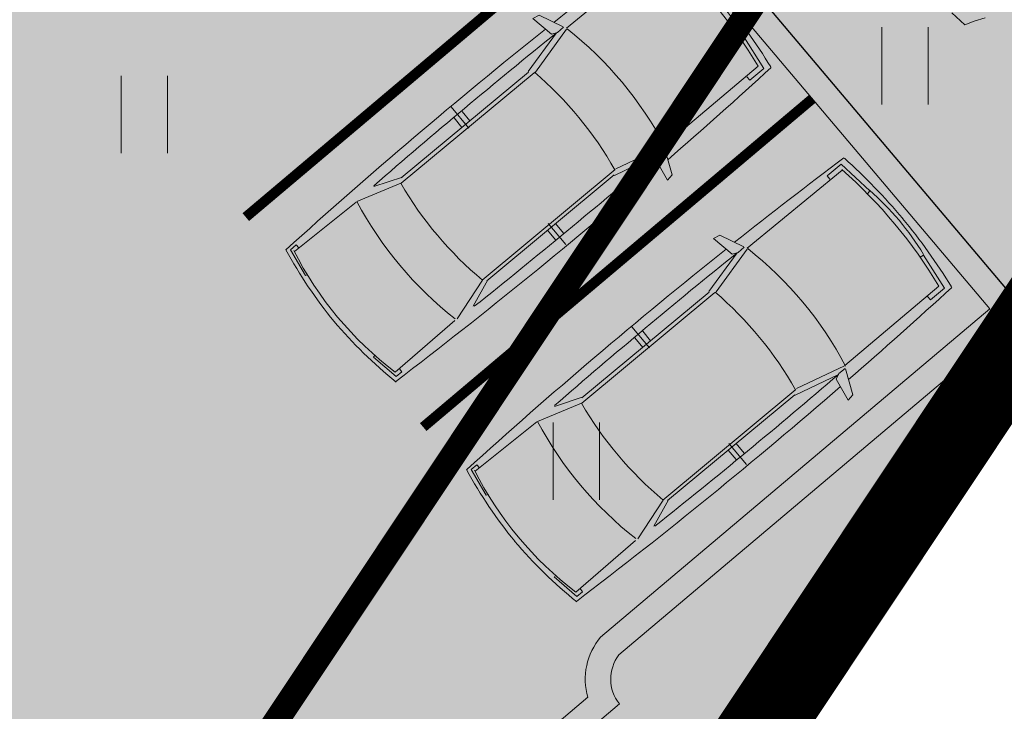
# Model space of a CAD drawing. Units: metres. Extents: x 661486 to 664636, y 6469492 to 6472220.
# Drawn here: x 661780 to 661790, y 6471823 to 6471830 of the extents above; entities that cross this region are included whole.
import ezdxf

# ---------------------------------------------------------------- set-up
doc = ezdxf.new("R2010")
doc.units = ezdxf.units.M
doc.header["$LTSCALE"] = 0.5
doc.header["$MEASUREMENT"] = 0
doc.linetypes.add('CENTER', pattern=[50.8, 31.75, -6.35, 6.35, -6.35])
doc.linetypes.add('CENTERX2', pattern=[4, 2.5, -0.5, 0.5, -0.5])
for name, color, linetype in [('-geo-HALJASTUS', 8, 'Continuous'), ('-geo-PIIR', 8, 'Continuous'), ('-geo-VORMISTUS', 8, 'Continuous'), ('DP_krunt', 8, 'Continuous'), ('DP_kõnnitee', 41, 'Continuous'), ('DP_suurim_lubatud_ehitisealune_pind', 30, 'Continuous'), ('DP_teekattemärgistus', 250, 'Continuous'), ('DP_äärekivi', 1, 'Continuous'), ('plan_ala', 250, 'Continuous')]:
    doc.layers.add(name, color=color, linetype=linetype)
for name, color, linetype, lineweight in [('auto', 250, 'Continuous', 0), ('DP_hoonestus', 7, 'CENTER', 0), ('DP_puu', 106, 'Continuous', 15)]:
    doc.layers.add(name, color=color, linetype=linetype, lineweight=lineweight)
doc.layers.add('DP_haljasala', color=7, linetype='Continuous', lineweight=0, true_color=0xd6ffad)
doc.layers.add('OL_muruala', color=7, linetype='Continuous', true_color=0xd7ffad)
doc.linetypes.add('äärekivi_KP', pattern='A,0.8,[130,ltypeshp.shx,S=0.125,R=0,X=0,Y=-0.125],0', length=0.8)

# ---------------------------------------------------------------- blocks, each defined once
blk = doc.blocks.new('HEIN_3')
at = {"layer": '-geo-HALJASTUS', "linetype": 'Continuous', "lineweight": 0}
for p, q in [((-0.2275, 0.3806), (-0.2275, -0.3805)), ((0.2275, 0.3806), (0.2275, -0.3805))]:
    blk.add_line(p, q, dxfattribs=at)
blk = doc.blocks.new('ALBERO_TOP')
at = {"color": 0}
blk.add_lwpolyline([(-0.96, -1.83), (-1.03, -1.85), (-1.09, -1.87), (-1.17, -1.79)], dxfattribs=at)
blk = doc.blocks.new('auto')
at = {"color": 7, "linetype": 'Continuous', "lineweight": 9}
for p, q in [((5958.33, 4941.03), (5985.7, 4945.49)), ((5958.33, 4934.02), (5958.33, 4941.03)), ((5985.62, 4945.45), (5986.29, 4943.62)), ((6084.31, 4945.49), (6083.65, 4943.5)), ((6111.68, 4941.03), (6084.31, 4945.49)), ((6111.68, 4934.02), (6111.68, 4941.03)), ((5962.11, 4934.02), (5958.33, 4934.02)), ((5963.42, 4865.87), (5962.02, 4939.1)), ((6106.59, 4865.87), (6107.99, 4939.1)), ((6107.9, 4934.02), (6111.68, 4934.02)), ((5963.39, 4863.32), (5975.97, 4822.24)), ((6106.49, 4865.08), (6093.58, 4822.92)), ((5972.97, 4818.1), (5962.78, 4844.21)), ((6097.04, 4818.1), (6107.23, 4844.21)), ((5976.12, 4822.55), (5976.12, 4662.04)), ((6093.22, 4822.55), (6093.22, 4662.04)), ((5972.97, 4819.37), (5972.97, 4665.86)), ((6097.04, 4819.37), (6097.04, 4665.86)), ((5951.97, 4741.66), (5977.42, 4741.66)), ((5961.51, 4746.12), (5972.97, 4746.12)), ((6118.05, 4741.66), (6092.59, 4741.66)), ((6108.5, 4746.12), (6097.04, 4746.12)), ((5961.51, 4736.57), (5972.97, 4736.57)), ((6108.5, 4736.57), (6097.04, 4736.57)), ((5972.33, 4665.86), (5961.51, 4622.55)), ((5976.26, 4660.83), (5964.05, 4613.31)), ((6092.93, 4660.83), (6105.14, 4613.31)), ((6097.68, 4665.86), (6108.5, 4622.55)), ((5937.43, 4630.9), (5959.5, 4627.01)), ((5938.6, 4624.5), (5937.43, 4630.9)), ((6132.58, 4630.9), (6110.51, 4627.01)), ((6131.41, 4624.5), (6132.58, 4630.9)), ((5961.24, 4614.21), (5938.6, 4624.5)), ((5959.5, 4627.01), (5961.82, 4621.77)), ((5961.82, 4621.77), (5961.82, 4614.21)), ((6110.51, 4627.01), (6108.19, 4621.77)), ((6108.19, 4621.77), (6108.19, 4614.21)), ((6108.77, 4614.21), (6131.41, 4624.5)), ((5964.19, 4612.63), (5964.87, 4498.57)), ((6105.82, 4612.63), (6105.14, 4498.57)), ((5960.12, 4512.83), (5960.12, 4495.86)), ((5964.19, 4512.83), (5960.12, 4512.83)), ((6105.82, 4512.83), (6109.89, 4512.83)), ((6109.89, 4512.83), (6109.89, 4495.86)), ((5960.12, 4495.86), (5996.07, 4491.11)), ((5996.07, 4491.11), (5996.71, 4494.72)), ((6073.94, 4491.11), (6073.3, 4494.72)), ((6109.89, 4495.86), (6073.94, 4491.11))]:
    blk.add_line(p, q, dxfattribs=at)
for centre, radius, start, end in [((6039.13, 4516.11), 436.39, 90.57396, 101.18433), ((6030.69, 4524.4), 428.1, 78.74382, 89.47746), ((11008.12, 4731.3), 5057.49, 177.58722, 181.16594), ((6035.66, 4616.99), 330.41, 77.14555, 102.85445), ((1061.22, 4731.3), 5057.49, 358.83273, 2.41278), ((6036.72, 4529.62), 342.63, 78.25115, 102.1402), ((12141.09, 4715.27), 6180.27, 178.81044, 180.859598), ((-71.08, 4715.27), 6180.27, 359.140402, 1.18956), ((6036.72, 4485.04), 342.63, 80.4478, 100.21304), ((6036.72, 4999.55), 342.63, 259.78696, 279.5522), ((11008.12, 4731.3), 5057.49, 181.27852, 182.73395), ((6034.26, 4945.31), 340.15, 257.97186, 282.02814), ((1061.22, 4731.3), 5057.49, 357.26605, 358.71803), ((6035.41, 4954.03), 460.88, 261.19535, 278.80465), ((6034.46, 5009.47), 525.14, 261.521, 270.0324), ((6034.31, 4749.82), 261.88, 261.75141, 278.81916), ((6034.89, 5009.47), 525.14, 269.9676, 278.479)]:
    blk.add_arc(centre, radius, start, end, dxfattribs=at)

msp = doc.modelspace()

# ---------------------------------------------------------------- hatches: boundary and pattern name
at = {"layer": 'DP_haljasala', "lineweight": 18}
h = msp.add_hatch(color=256, dxfattribs=at)
h.dxf.hatch_style = 1
edge = h.paths.add_edge_path()
edge.add_line((661791.462, 6471829.0623), (661790.241, 6471827.4082))
edge.add_line((661790.241, 6471827.4082), (661786.2479, 6471824.0367))
edge.add_arc((661786.5593, 6471823.7988), 0.3918, 142.62398, 218.405)
edge.add_line((661786.2522, 6471823.5554), (661780.8258, 6471818.9459))
edge.add_arc((661780.9098, 6471816.2153), 2.7319, 91.76119, 114.87897)
edge.add_line((661779.7604, 6471818.6937), (661766.0549, 6471798.0917))
edge.add_line((661766.0549, 6471798.0917), (661768.5427, 6471795.087))
edge.add_line((661768.5427, 6471795.087), (661766.1499, 6471793.2407))
edge.add_line((661766.1499, 6471793.2407), (661762.6966, 6471790.4231))
edge.add_arc((661763.5971, 6471789.7418), 1.1292, 142.89022, 219.07059)
edge.add_arc((661761.5917, 6471788.1721), 1.4178, -35.86827, 37.2405, ccw=False)
edge.add_line((661762.7407, 6471787.3413), (661750.5561, 6471769.0276))
edge.add_arc((661747.095, 6471772.3789), 4.8177, 255.078, 315.92359, ccw=False)
edge.add_line((661745.8545, 6471767.7237), (661730.0536, 6471743.9707))
edge.add_line((661730.0536, 6471743.9707), (661711.5063, 6471766.2484))
edge.add_line((661711.5063, 6471766.2484), (661709.8775, 6471764.9504))
edge.add_arc((661710.4109, 6471764.2262), 0.8995, 126.37178, 208.68688)
edge.add_line((661709.6219, 6471763.7944), (661721.3492, 6471749.5161))
edge.add_line((661721.3492, 6471749.5161), (661719.0474, 6471747.5919))
edge.add_line((661719.0474, 6471747.5919), (661689.1771, 6471783.7549))
edge.add_arc((661687.9288, 6471782.3545), 1.876, 48.28605, 125.32449)
edge.add_line((661686.8441, 6471783.8851), (661685.8276, 6471783.0911))
edge.add_line((661685.8276, 6471783.0911), (661727.52, 6471732.94))
edge.add_line((661727.52, 6471732.94), (661791.462, 6471829.0623))
at = {"layer": 'DP_kõnnitee'}
h = msp.add_hatch(color=256, dxfattribs=at)
h.dxf.hatch_style = 1
edge = h.paths.add_edge_path()
edge.add_arc((661782.8935, 6471837.7524), 0.6831, 40.13809, 96.51576)
edge.add_line((661782.816, 6471838.4311), (661781.266, 6471837.2343))
edge.add_line((661781.266, 6471837.2343), (661777.794, 6471834.2552))
edge.add_line((661777.794, 6471834.2552), (661779.0192, 6471832.7225))
edge.add_line((661779.0192, 6471832.7225), (661782.9511, 6471836.0423))
edge.add_line((661782.9511, 6471836.0423), (661790.241, 6471827.4082))
edge.add_line((661790.241, 6471827.4082), (661791.462, 6471829.0623))
edge.add_line((661791.462, 6471829.0623), (661787.765, 6471833.4409))
edge.add_line((661787.765, 6471833.4409), (661802.4971, 6471845.6511))
edge.add_line((661802.4971, 6471845.6511), (661802.8659, 6471845.9992))
edge.add_line((661802.8659, 6471845.9992), (661801.6107, 6471847.5138))
edge.add_line((661801.6107, 6471847.5138), (661786.2508, 6471834.7835))
edge.add_line((661786.2508, 6471834.7835), (661783.4158, 6471838.1928))
at = {"layer": 'DP_suurim_lubatud_ehitisealune_pind', "linetype": 'Continuous', "lineweight": 18}
msp.add_hatch(color=9, dxfattribs=at).paths.add_polyline_path([(661782.9214, 6471835.6899), (661779.1119, 6471832.4735, -0.39683), (661778.76, 6471832.4829), (661773.2847, 6471828.0478), (661780.3386, 6471819.5628), (661779.9251, 6471818.9413, -0.149709), (661780.7367, 6471819.1982), (661785.9427, 6471823.6205, -0.25042), (661786.0683, 6471824.2123), (661789.8887, 6471827.4379)])
at = {"layer": 'OL_muruala', "linetype": 'Continuous', "true_color": 0xd6ffad}
h = msp.add_hatch(color=61, dxfattribs=at)
h.paths.add_polyline_path([(661762.5592, 6471785.6135), (661761.894, 6471785.645), (661750.757, 6471781.253), (661739.367, 6471781.247), (661729.14, 6471775.333), (661727.021, 6471764.274), (661716.302, 6471756.615), (661708.818, 6471763.441), (661703.293, 6471773.168), (661706.766, 6471775.195), (661705.253, 6471780.717), (661698.081, 6471783.265), (661694.791, 6471790.824), (661685.981, 6471787.533), (661679.333, 6471783.158), (661674.863, 6471785.477), (661672.336, 6471791.441), (661669.509, 6471799.869), (661664.918, 6471808.392), (661669.549, 6471812.326), (661673.395, 6471812.11), (661680.43, 6471806.864), (661687.626, 6471805.468), (661693.295, 6471806.393), (661695.134, 6471808.457), (661693.368, 6471815.309), (661690.655, 6471820.563), (661687.508, 6471825.122), (661695.238, 6471833.9369), (661683.6395, 6471830.6795), (661676.329, 6471828.057), (661673.452, 6471825.703), (661664.515, 6471824.388), (661659.661, 6471823.258), (661650.062, 6471820.119), (661639.855, 6471816.146), (661636.0008, 6471814.885), (661637.877, 6471813.397), (661639.887, 6471813.093), (661643.779, 6471814.564), (661646.343, 6471816.264), (661653.473, 6471819.542), (661661.983, 6471822.074), (661664.912, 6471816.553), (661657.251, 6471812.841), (661649.449, 6471808.945), (661648.772, 6471808.5697), (661648.466, 6471808.3149), (661647.7436, 6471807.5984), (661647.13, 6471806.8351), (661646.5866, 6471806.0243), (661645.8125, 6471804.1969), (661645.6679, 6471803.2385), (661645.5717, 6471802.2491), (661645.6683, 6471801.2712), (661645.8846, 6471800.3263), (661646.1978, 6471799.3779), (661646.6557, 6471798.4791), (661647.1843, 6471797.6671), (661654.9281, 6471787.7355), (661662.413, 6471778.2136), (661670.0001, 6471768.5115), (661670.1501, 6471768.3215), (661686.9559, 6471781.7339), (661727.52, 6471732.94)])
h.paths.add_polyline_path([(661660.632, 6471801.861), (661659.289, 6471801.934), (661654.939, 6471806.481), (661653.345, 6471809.244), (661654.977, 6471810.246), (661657.249, 6471810.419), (661661.315, 6471802.827)], flags=16)
h.paths.add_polyline_path([(661816.4065, 6471866.5607), (661812.381, 6471865.428), (661799.012, 6471861.603), (661786.311, 6471858.094), (661763.968, 6471851.941), (661752.318, 6471848.728), (661746.7835, 6471847.3867), (661747.869, 6471844.926), (661752.089, 6471835.36), (661757.331, 6471831.185), (661755.44, 6471820.355), (661755.985, 6471807.993), (661762.017, 6471811.19), (661771.022, 6471810.596), (661771.135, 6471801.151), (661772.4158, 6471800.4307)])

# ---------------------------------------------------------------- linework, layer by layer
at = {"layer": '-geo-PIIR', "color": 244, "lineweight": 30, "ltscale": 0.5, "true_color": 0x991b1e}
msp.add_lwpolyline([(661622.3, 6471809.96), (661635.89, 6471817.27), (661653.34, 6471822.17), (661727.52, 6471732.94), (661817.65, 6471868.43), (661905.3, 6471893.32), (661898.37, 6471839.75), (661822.03, 6471725.19), (661774.89, 6471651.57), (661786.96, 6471637.19), (661802.84, 6471677.1), (661825, 6471671.31), (661823.06, 6471657.71), (661821.76, 6471645.12)], dxfattribs=at)
at = {"layer": '-geo-VORMISTUS', "color": 7, "linetype": 'Continuous', "lineweight": 30}
msp.add_3dface([(661873.7677, 6471679.1835), (661588.7677, 6471679.1835), (661588.7677, 6471884.1835), (661873.7677, 6471884.1835)], dxfattribs=at)
at = {"layer": 'DP_hoonestus', "linetype": 'CENTER', "ltscale": 0.2, "const_width": 0.25, "flags": 128}
msp.add_lwpolyline([(661727.1634, 6471739.626), (661808.3163, 6471861.6209), (661782.6472, 6471854.3306), (661666.683, 6471821.7626), (661670.8978, 6471816.6373), (661666.2908, 6471812.8487)], close=True, dxfattribs=at)
at = {"layer": 'DP_krunt', "color": 244, "lineweight": 30, "ltscale": 0.5, "true_color": 0x991b1e}
msp.add_3dface([(661653.34, 6471822.17), (661781.56, 6471858.18), (661817.65, 6471868.43), (661727.52, 6471732.94)], dxfattribs=at)
at = {"layer": 'DP_kõnnitee'}
msp.add_lwpolyline([(661783.4158, 6471838.1928, 0.251079), (661782.816, 6471838.4311), (661782.0357, 6471837.8286), (661777.794, 6471834.2552), (661779.0192, 6471832.7225), (661782.9511, 6471836.0423), (661790.241, 6471827.4082), (661791.462, 6471829.0623), (661787.765, 6471833.4409), (661802.4971, 6471845.6511), (661802.8659, 6471845.9992), (661801.6107, 6471847.5138), (661786.2508, 6471834.7835), (661783.4158, 6471838.1928, 0.446085)], format="xyb", close=True, dxfattribs=at)
at = {"layer": 'DP_teekattemärgistus', "lineweight": 0, "const_width": 0.1}
for points in [[(661782.5847, 6471828.3383), (661786.4051, 6471831.5639)], [(661784.3265, 6471826.2753), (661788.1469, 6471829.5009)]]:
    msp.add_lwpolyline(points, dxfattribs=at)
at = {"layer": 'DP_äärekivi', "linetype": 'äärekivi_KP', "lineweight": 0, "ltscale": 4, "flags": 128}
msp.add_lwpolyline([(661779.9252, 6471818.9413), (661779.9252, 6471818.9413, -0.149695), (661780.7367, 6471819.1982), (661785.9427, 6471823.6205, -0.25042), (661786.0683, 6471824.2123), (661789.8887, 6471827.4379), (661782.9214, 6471835.6899), (661779.101, 6471832.4643, -0.380838), (661778.76, 6471832.4829), (661777.4926, 6471834.1115, -0.285868), (661777.5913, 6471834.4128), (661782.0628, 6471838.2474)], format="xyb", dxfattribs=at)
at = {"layer": 'DP_äärekivi', "lineweight": 0, "ltscale": 4, "flags": 128}
msp.add_lwpolyline([(661779.7604, 6471818.6937, -0.101214), (661780.8258, 6471818.9459), (661786.2522, 6471823.5554, -0.343259), (661786.2479, 6471824.0367), (661790.241, 6471827.4082), (661782.9511, 6471836.0423), (661778.9443, 6471832.6592, -0.158234), (661778.9403, 6471832.6583), (661777.7382, 6471834.203, -0.119555), (661777.7525, 6471834.2217), (661781.241, 6471837.2129)], format="xyb", dxfattribs=at)
at = {"layer": 'plan_ala', "color": 7, "linetype": 'CENTERX2', "lineweight": -3, "ltscale": 4, "const_width": 0.8, "flags": 128}
msp.add_lwpolyline([(661727.52, 6471732.94), (661817.65, 6471868.43), (661781.56, 6471858.18), (661653.34, 6471822.17), (661635.89, 6471817.27), (661625.408, 6471811.6318), (661663.6319, 6471763.0864), (661686.9559, 6471781.7339), (661727.52, 6471732.94)], close=True, dxfattribs=at)

# ---------------------------------------------------------------- block references
at = {"layer": '-geo-HALJASTUS', "linetype": 'Continuous', "lineweight": 0}
for p in [(661789.0552, 6471829.824), (661781.588, 6471829.3461), (661785.8294, 6471825.9411)]:
    msp.add_blockref('HEIN_3', p, dxfattribs=at)
at = {"layer": 'auto', "color": 7, "linetype": 'Continuous', "lineweight": 9, "xscale": 0.01058528465203968, "yscale": 0.01058528465203968, "zscale": 0.01058528465203968, "rotation": 129.7685665921635}
for p in [(661864.6075, 6471811.7495), (661866.3815, 6471809.5891)]:
    msp.add_blockref('auto', p, dxfattribs=at)
at = {"layer": 'DP_puu', "linetype": 'ByBlock', "xscale": 1.540756684979275, "yscale": 1.540756684979275, "zscale": 1.540756684979275, "rotation": 2.325735257209839}
msp.add_blockref('ALBERO_TOP', (661791.2068, 6471833.1744), dxfattribs=at)

doc.saveas('drawing.dxf')
